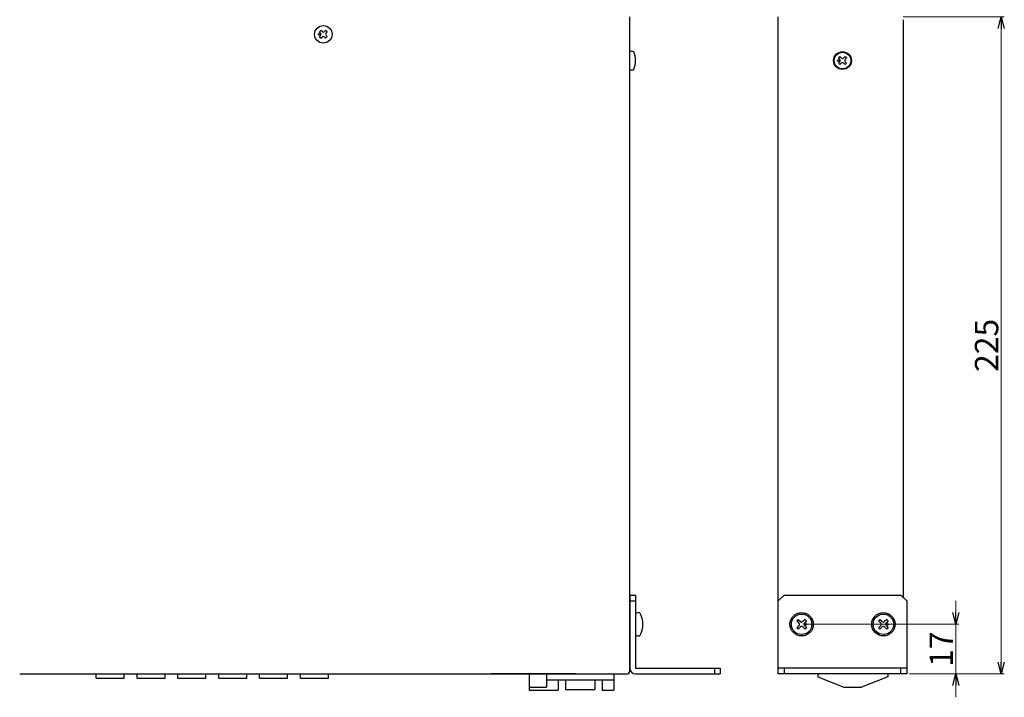
# Model space of a CAD drawing. Extents: x -303 to 341, y -199 to 641.
# Drawn here: x 3 to 341, y 261 to 493 of the extents above; entities that cross this region are included whole.
import ezdxf

# ---------------------------------------------------------------- set-up
doc = ezdxf.new("R2010")
doc.units = 0
doc.layers.get('0').update_dxf_attribs({"linetype": 'CONTINUOUS'})
doc.layers.get('DEFPOINTS').update_dxf_attribs({"linetype": 'CONTINUOUS'})
for name, color, linetype in [('ear', 200, 'CONTINUOUS'), ('寸法', 7, 'CONTINUOUS'), ('本体', 7, 'CONTINUOUS')]:
    doc.layers.add(name, color=color, linetype=linetype)
doc.styles.add('MX_NOTE_STANDARD', font='txt.shx', dxfattribs={"height": 4.1656, "bigfont": 'extfont.shx'})
doc.dimstyles.new('ARTICS', dxfattribs={"dimtxt": 4.1656, "dimasz": 4, "dimexe": 1, "dimexo": 1, "dimgap": 1, "dimtad": 1, "dimtoh": 1, "dimdec": 1, "dimdsep": 46, "dimtxsty": 'MX_NOTE_STANDARD', "dimblk": 'OPEN30', "dimcen": 2.5, "dimclrt": 6, "dimadec": 0, "dimazin": 0, "dimtfac": 1, "dimtdec": 1, "dimtmove": 0, "dimatfit": 3, "dimldrblk": 'OPEN30', "dimfxl": 1, "dimtolj": 1, "dimtzin": 0, "dimlwd": 13, "dimlwe": 13, "dimarcsym": 0})

# ---------------------------------------------------------------- blocks, each defined once
blk = doc.blocks.new('_OPEN30')
at = {"color": 0, "linetype": 'ByBlock'}
for p, q in [((-1, 0.267949), (0, 0)), ((0, 0), (-1, -0.267949)), ((0, 0), (-1, 0))]:
    blk.add_line(p, q, dxfattribs=at)
blk = doc.blocks.new('*D6')
at = {"layer": 'DEFPOINTS', "color": 0, "linetype": 'Continuous'}
for p in [(304.93, 494.27), (307.13, 269.27), (339.48, 269.27)]:
    blk.add_point(p, dxfattribs=at)
at = {"layer": '寸法', "color": 0, "linetype": 'Continuous', "lineweight": 13}
for p, q in [((305.93, 494.27), (340.48, 494.27)), ((339.48, 490.27), (339.48, 273.27)), ((308.13, 269.27), (340.48, 269.27))]:
    blk.add_line(p, q, dxfattribs=at)
at = {"layer": '寸法', "color": 0, "linetype": 'Continuous', "lineweight": 13, "xscale": 4, "yscale": 4, "zscale": 4}
for p, rotation in [((339.48, 494.27), 90), ((339.48, 269.27), 270)]:
    blk.add_blockref('_OPEN30', p, dxfattribs=dict(at, rotation=rotation))
at = {"layer": '寸法', "color": 6, "linetype": 'Continuous', "insert": (334.48, 381.77), "char_height": 8, "attachment_point": 5, "rotation": 90}
blk.add_mtext('\\A1;225', dxfattribs=at)
blk = doc.blocks.new('*D10')
at = {"layer": 'DEFPOINTS', "color": 0, "linetype": 'Continuous'}
for p in [(271.13, 286.27), (307.13, 269.27), (323.95, 269.27)]:
    blk.add_point(p, dxfattribs=at)
at = {"layer": '寸法', "color": 0, "linetype": 'Continuous', "lineweight": 13}
for p, q in [((323.95, 290.27), (323.95, 294.27)), ((272.13, 286.27), (324.95, 286.27)), ((323.95, 286.27), (323.95, 269.27)), ((308.13, 269.27), (324.95, 269.27)), ((323.95, 265.27), (323.95, 261.27))]:
    blk.add_line(p, q, dxfattribs=at)
at = {"layer": '寸法', "color": 0, "linetype": 'Continuous', "lineweight": 13, "xscale": 4, "yscale": 4, "zscale": 4}
for p, rotation in [((323.95, 286.27), 270), ((323.95, 269.27), 90)]:
    blk.add_blockref('_OPEN30', p, dxfattribs=dict(at, rotation=rotation))
at = {"layer": '寸法', "color": 6, "linetype": 'Continuous', "insert": (318.95, 277.77), "char_height": 8, "attachment_point": 5, "rotation": 90}
blk.add_mtext('\\A1;17', dxfattribs=at)

msp = doc.modelspace()

# ---------------------------------------------------------------- linework, layer by layer
at = {"layer": 'ear', "linetype": 'Continuous'}
for p, q in [((212.251, 296.266), (212.251, 271.266)), ((212.251, 296.266), (214.251, 296.266)), ((212.251, 294.266), (214.251, 294.266)), ((214.251, 296.266), (214.251, 271.266)), ((265.13, 296.266), (263.13, 294.266)), ((263.13, 269.266), (263.13, 294.266)), ((265.13, 296.266), (305.13, 296.266)), ((307.13, 294.266), (305.13, 296.266)), ((307.13, 294.266), (307.13, 269.266)), ((214.252, 289.884), (214.251, 282.648)), ((269.963, 287.928), (269.468, 287.433)), ((269.468, 287.433), (270.211, 286.69)), ((269.963, 287.928), (270.706, 287.185)), ((272.297, 287.928), (271.554, 287.185)), ((272.792, 287.433), (272.049, 286.69)), ((272.297, 287.928), (272.792, 287.433)), ((297.963, 287.928), (297.468, 287.433)), ((297.468, 287.433), (298.211, 286.69)), ((297.963, 287.928), (298.706, 287.185)), ((300.297, 287.928), (299.554, 287.185)), ((300.792, 287.433), (300.049, 286.69)), ((300.297, 287.928), (300.792, 287.433)), ((270.211, 285.842), (269.468, 285.099)), ((269.468, 285.099), (269.963, 284.604)), ((270.706, 285.347), (269.963, 284.604)), ((271.554, 285.347), (272.297, 284.604)), ((272.049, 285.842), (272.792, 285.099)), ((272.792, 285.099), (272.297, 284.604)), ((298.211, 285.842), (297.468, 285.099)), ((297.468, 285.099), (297.963, 284.604)), ((298.706, 285.347), (297.963, 284.604)), ((299.554, 285.347), (300.297, 284.604)), ((300.049, 285.842), (300.792, 285.099)), ((300.792, 285.099), (300.297, 284.604)), ((214.251, 271.266), (243.251, 271.266)), ((241.251, 271.266), (241.251, 269.266)), ((243.251, 271.266), (243.251, 269.266)), ((307.13, 271.266), (263.13, 271.266)), ((265.13, 271.266), (265.13, 269.266)), ((305.13, 269.266), (305.13, 271.266)), ((214.251, 269.266), (243.251, 269.266)), ((307.13, 269.266), (263.13, 269.266))]:
    msp.add_line(p, q, dxfattribs=at)
for centre, radius in [((271.13, 286.266), 4), ((299.13, 286.266), 4), ((271.13, 286.266), 3.5), ((299.13, 286.266), 3.5), ((272.544, 286.266), 0.3), ((300.544, 286.266), 0.3)]:
    msp.add_circle(centre, radius, dxfattribs=at)
for centre, radius, start, end in [((215.252, 288.766), 1.5, 71.66677, 131.79998), ((208.751, 286.267), 8, 330.61663, 29.36271), ((271.13, 287.61), 0.6, 225.06749, 314.93252), ((299.13, 287.61), 0.6, 225.06749, 314.93252), ((269.786, 286.266), 0.6, 315.06749, 44.93252), ((271.13, 284.922), 0.6, 45.06749, 134.93252), ((272.474, 286.266), 0.6, 135.06749, 224.93251), ((297.786, 286.266), 0.6, 315.06749, 44.93252), ((299.13, 284.922), 0.6, 45.06749, 134.93252), ((300.474, 286.266), 0.6, 135.06749, 224.93251), ((215.251, 283.766), 1.5, 228.17935, 288.31256), ((214.251, 271.266), 2, 180, 270)]:
    msp.add_arc(centre, radius, start, end, dxfattribs=at)
at = {"layer": '本体', "color": 84, "linetype": 'Continuous'}
for p, q in [((212.251, 270.267), (212.251, 494.265)), ((263.13, 270.266), (263.13, 494.266)), ((305.93, 493.264), (305.93, 295.466)), ((105.926, 489.062), (106.456, 489.593)), ((106.827, 489.221), (106.456, 489.593)), ((107.676, 489.221), (108.047, 489.593)), ((108.577, 489.062), (108.047, 489.593)), ((106.297, 488.691), (105.926, 489.062)), ((105.926, 487.471), (106.297, 487.842)), ((106.456, 486.941), (105.926, 487.471)), ((106.456, 486.941), (106.827, 487.312)), ((108.047, 486.941), (107.676, 487.312)), ((108.047, 486.941), (108.577, 487.471)), ((108.206, 488.691), (108.577, 489.062)), ((108.577, 487.471), (108.206, 487.842)), ((212.251, 476.269), (212.251, 482.269)), ((284.246, 480.645), (283.751, 480.15)), ((283.751, 480.15), (284.211, 479.69)), ((284.246, 480.645), (284.706, 480.185)), ((286.014, 480.645), (285.554, 480.185)), ((286.014, 480.645), (286.509, 480.15)), ((286.509, 480.15), (286.049, 479.69)), ((284.211, 478.842), (283.751, 478.382)), ((283.751, 478.382), (284.246, 477.887)), ((284.706, 478.347), (284.246, 477.887)), ((285.554, 478.347), (286.014, 477.887)), ((286.509, 478.382), (286.014, 477.887)), ((286.049, 478.842), (286.509, 478.382)), ((3.251, 269.267), (211.251, 269.267)), ((29.451, 267.767), (29.451, 269.267)), ((29.451, 267.767), (39.051, 267.767)), ((39.051, 267.767), (39.051, 269.267)), ((43.451, 267.767), (43.451, 269.267)), ((43.451, 267.767), (53.051, 267.767)), ((53.051, 267.767), (53.051, 269.267)), ((57.451, 267.767), (57.451, 269.267)), ((57.451, 267.767), (67.051, 267.767)), ((67.051, 267.767), (67.051, 269.267)), ((71.451, 267.767), (71.451, 269.267)), ((71.451, 267.767), (81.051, 267.767)), ((81.051, 267.767), (81.051, 269.267)), ((85.451, 267.767), (85.451, 269.267)), ((85.451, 267.767), (95.051, 267.767)), ((88.256, 269.267), (92.256, 269.267)), ((95.051, 267.767), (95.051, 269.267)), ((99.451, 267.767), (99.451, 269.267)), ((99.451, 267.767), (109.051, 267.767)), ((102.256, 269.267), (106.256, 269.267)), ((109.051, 267.767), (109.051, 269.267)), ((193.749, 269.267), (164.749, 269.267)), ((177.749, 269.267), (177.749, 263.767)), ((183.749, 269.267), (183.749, 264.767)), ((183.749, 267.267), (206.749, 267.267)), ((187.749, 267.267), (187.749, 263.767)), ((190.251, 267.267), (190.251, 263.967)), ((200.251, 267.267), (200.251, 263.967)), ((202.749, 267.267), (202.749, 263.767)), ((206.749, 269.267), (206.749, 263.767)), ((276.63, 269.266), (276.63, 268.266)), ((276.63, 268.266), (285.63, 264.766)), ((300.63, 268.266), (291.63, 264.766)), ((300.63, 269.266), (300.63, 268.266)), ((177.749, 264.767), (183.749, 264.767)), ((177.749, 263.767), (187.749, 263.767)), ((190.251, 263.967), (200.251, 263.967)), ((202.749, 263.767), (206.749, 263.767)), ((285.63, 264.766), (291.63, 264.766))]:
    msp.add_line(p, q, dxfattribs=at)
for centre, radius in [((107.251, 488.267), 3), ((105.872, 488.266), 0.3), ((285.13, 479.266), 3.05), ((285.13, 479.266), 2.85), ((283.716, 479.266), 0.3)]:
    msp.add_circle(centre, radius, dxfattribs=at)
for centre, radius, start, end in [((107.251, 489.646), 0.6, 225, 315), ((105.873, 488.267), 0.6, 315, 45), ((107.251, 486.888), 0.6, 45, 135), ((108.63, 488.267), 0.6, 135, 225), ((212.951, 481.144), 1.325, 58.10921, 121.89079), ((206.451, 479.269), 7.8, 337.38014, 22.61987), ((283.786, 479.266), 0.6, 315.06749, 44.93251), ((285.13, 480.61), 0.6, 225.06748, 314.93251), ((286.474, 479.266), 0.6, 135.06748, 224.93251), ((212.951, 477.394), 1.325, 238.10921, 301.8908), ((285.13, 477.922), 0.6, 45.06748, 134.93251), ((211.251, 270.267), 1, 270, 0)]:
    msp.add_arc(centre, radius, start, end, dxfattribs=at)

# ---------------------------------------------------------------- dimensions: what is measured, and where the dimension line sits
at = {"layer": '寸法', "linetype": 'Continuous'}
for base, p1, picture, middle in [((339.483, 269.269), (304.93, 494.266), '*D6', (339.483, 381.767)), ((323.954, 269.269), (271.13, 286.266), '*D10', (323.954, 277.765))]:
    dim = msp.add_linear_dim(base=base, p1=p1, p2=(307.13, 269.269), angle=90, dimstyle='ARTICS', override={"dimtxt": 8, "dimdec": 0, "dimtxsty": 'Standard'}, dxfattribs=at)
    dim.commit()
    dim.dimension.update_dxf_attribs({"geometry": picture, "text_midpoint": middle, "dimtype": 160})

doc.saveas('drawing.dxf')
